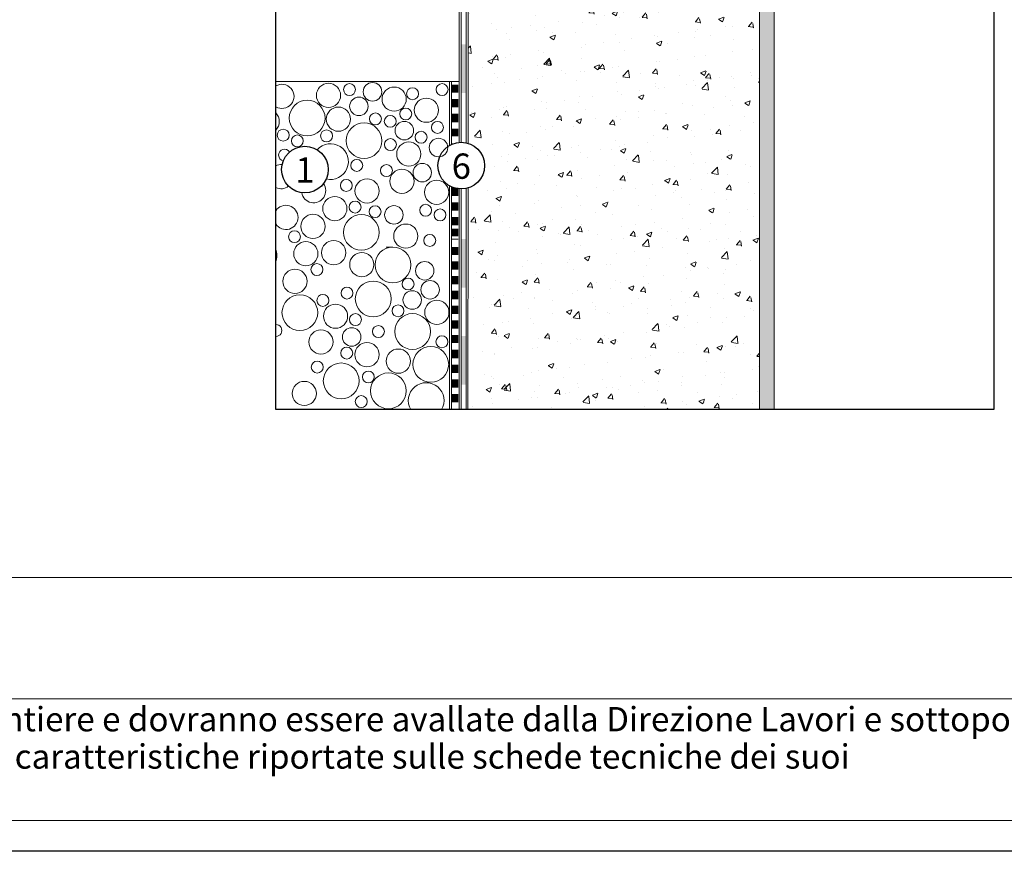
# Model space of a CAD drawing. Units: millimetres. Extents: x 1601 to 6669, y 1463 to 3794.
# Drawn here: x 3642 to 4453, y 1463 to 2152 of the extents above; entities that cross this region are included whole.
import ezdxf

# ---------------------------------------------------------------- set-up
doc = ezdxf.new("R2010")
doc.units = ezdxf.units.MM
doc.linetypes.add('CONTINU', pattern=[0])
for name, color, linetype, lineweight in [('CARTIGLIO', 253, 'Continuous', 9), ('PROIEZIONI', 145, 'Continuous', 5), ('QUOTE', 252, 'Continuous', 5), ('TEXTURE', 134, 'Continuous', 5)]:
    doc.layers.add(name, color=color, linetype=linetype, lineweight=lineweight)
doc.layers.add('DIDASCALIE', color=1, linetype='Continuous')
doc.styles.get("Standard").update_dxf_attribs({"font": 'arial.ttf'})

msp = doc.modelspace()

# ---------------------------------------------------------------- hatches: boundary and pattern name
at = {"layer": 'TEXTURE'}
h = msp.add_hatch(dxfattribs=at)
h.set_pattern_fill('AR-CONC', color=5, scale=0.24, style=0)
h.set_pattern_definition([(50, (-118778.884, -95633.665), (43.7243206, -3.8253805), [4.572, -50.292]), (355, (-118778.884, -95633.665), (-8.458278, 45.853594), [3.6576, -40.2336]), (100.451, (-118775.24, -95633.984), (35.2662, 42.028005), [3.8856, -42.7416]), (46.1842, (-118778.884, -95621.473), (65.05897, -10.090159), [6.858, -75.438]), (96.6356, (-118773.46, -95622.314), (56.977016, 59.382133), [5.8284, -64.1124]), (351.184, (-118778.884, -95621.47), (56.977105, 59.382028), [5.4864, -60.3504]), (21, (-118772.79, -95624.52), (36.387571, -24.5437244), [4.572, -50.292]), (326, (-118772.79, -95624.52), (14.832487, 44.205112), [3.6576, -40.2336]), (71.4514, (-118769.756, -95626.566), (51.219958, 19.661486), [3.8856, -42.7416]), (37.5, (-118778.884, -95633.665), (0.7412648, 20.2932093), [0, -39.74592, 0, -40.8432, 0, -40.386]), (7.5, (-118778.884, -95633.665), (16.036719, 24.043338), [0, -23.28672, 0, -38.83152, 0, -15.3924]), (327.5, (-118792.478, -95633.665), (32.5417428, -1.3748986), [0, -15.24, 0, -47.5488, 0, -63.0936]), (317.5, (-118798.574, -95633.665), (35.5510035, 6.102358), [0, -19.812, 0, -31.57728, 0, -44.8056])])
edge = h.paths.add_edge_path()
edge.add_arc((4105.18, 2212.13), 19.2, 0, 360)
h.paths.add_polyline_path([(4251.41, 2334.76), (4011.41, 2334.78), (4011.38, 1831.63), (4251.41, 1831.62)])
h = msp.add_hatch(dxfattribs=at)
h.set_pattern_fill('AR-SAND', color=256, scale=0.24, style=0)
h.set_pattern_definition([(37.5, (-118778.884, -95633.665), (-0.3840075, 11.7459177), [0, -9.26592, 0, -10.3632, 0, -9.906]), (7.5, (-118778.884, -95633.665), (10.7885588, 17.2038024), [0, -4.99872, 0, -8.35152, 0, -3.2004]), (327.5, (-118786.382, -95633.665), (18.9838169, 0.0344924), [0, -3.048, 0, -10.9728, 0, -14.3256]), (317.5, (-118786.382, -95633.665), (18.3253549, 5.3503038), [0, -1.524, 0, -7.19328, 0, -8.2296])])
h.paths.add_polyline_path([(4263.41, 2322.76), (4444.2, 2322.76), (4444.2, 2334.76), (4371.43, 2334.76), (4290.79, 2334.76), (4290.79, 2334.76), (4265.19, 2334.76), (4265.19, 2334.76), (4251.44, 2334.76), (4251.41, 2334.68), (4251.41, 1831.62), (4263.41, 1831.62)])
at = {"layer": 'TEXTURE', "linetype": 'CONTINU'}
for points in [[(4009.81, 2132.08), (4009.81, 2092.08), (4005.81, 2092.08), (4005.81, 2132.08)], [(4009.81, 1972.08), (4009.81, 1932.08), (4005.81, 1932.08), (4005.81, 1972.08)], [(4009.81, 1892.08), (4009.81, 1852.08), (4005.81, 1852.08), (4005.81, 1892.08)]]:
    msp.add_hatch(color=256, dxfattribs=at).paths.add_polyline_path(points)
at = {"layer": 'TEXTURE'}
for points in [[(4003.39, 2098.85), (3997.79, 2098.85), (3997.79, 2092.79), (4003.39, 2092.79)], [(4003.39, 2086.72), (3997.79, 2086.72), (3997.79, 2080.65), (4003.39, 2080.65)], [(4003.39, 2074.59), (3997.79, 2074.59), (3997.79, 2068.52), (4003.39, 2068.52)], [(4003.39, 2062.45), (3997.79, 2062.45), (3997.79, 2056.38), (4003.39, 2056.38)], [(4003.39, 2013.91), (3997.79, 2013.91), (3997.79, 2007.84), (4003.39, 2007.84)], [(4003.39, 2001.78), (3997.79, 2001.78), (3997.79, 1995.71), (4003.39, 1995.71)], [(4003.39, 1989.64), (3997.79, 1989.64), (3997.79, 1983.57), (4003.39, 1983.57)], [(4003.39, 1980.16), (3997.79, 1980.16), (3997.79, 1974.1), (4003.39, 1974.1)], [(4003.39, 1965.37), (3997.79, 1965.37), (3997.79, 1959.3), (4003.39, 1959.3)], [(4003.39, 1953.24), (3997.79, 1953.24), (3997.79, 1947.17), (4003.39, 1947.17)], [(4003.39, 1941.1), (3997.79, 1941.1), (3997.79, 1935.04), (4003.39, 1935.04)], [(4003.39, 1928.97), (3997.79, 1928.97), (3997.79, 1922.9), (4003.39, 1922.9)], [(4003.39, 1916.83), (3997.79, 1916.83), (3997.79, 1910.77), (4003.39, 1910.77)], [(4003.39, 1904.7), (3997.79, 1904.7), (3997.79, 1898.63), (4003.39, 1898.63)], [(4003.39, 1892.56), (3997.79, 1892.56), (3997.79, 1886.5), (4003.39, 1886.5)], [(4003.39, 1880.43), (3997.79, 1880.43), (3997.79, 1874.36), (4003.39, 1874.36)], [(4003.39, 1868.29), (3997.79, 1868.29), (3997.79, 1862.23), (4003.39, 1862.23)], [(4003.39, 1856.16), (3997.79, 1856.16), (3997.79, 1850.09), (4003.39, 1850.09)], [(4003.39, 1844.02), (3997.79, 1844.02), (3997.79, 1837.96), (4003.39, 1837.96)]]:
    msp.add_hatch(color=256, dxfattribs=at).paths.add_polyline_path(points)

# ---------------------------------------------------------------- linework, layer by layer
for p, q in [((3853.16, 1831.64), (3853.16, 2841.55)), ((4444.2, 2841.55), (4444.2, 1831.64)), ((4444.2, 1831.64), (3853.16, 1831.64))]:
    msp.add_line(p, q)
at = {"color": 0, "lineweight": 20}
for p, q in [((1625.62, 1693.56), (6643.55, 1693.56)), ((2541.62, 1593.56), (6643.55, 1593.56)), ((1625.62, 1493.56), (6643.55, 1493.56))]:
    msp.add_line(p, q, dxfattribs=at)
at = {"color": 0}
msp.add_line((1600.62, 1468.56), (6668.55, 1468.56), dxfattribs=at)
at = {"layer": 'DIDASCALIE', "color": 1}
for centre in [(4005.85, 2032.35), (3877.11, 2029.16)]:
    msp.add_circle(centre, 19.2, dxfattribs=at)
at = {"layer": 'PROIEZIONI', "linetype": 'CONTINU'}
for p, q in [((4011.39, 2050.73), (4011.41, 2334.76)), ((4251.41, 1831.62), (4251.41, 2334.76)), ((4263.41, 1831.62), (4263.41, 2322.76)), ((4004.21, 2051.48), (4004.21, 2293.51)), ((4005.81, 2051.55), (4005.81, 2293.51)), ((4009.81, 2051.13), (4009.81, 2293.51)), ((3996.19, 2048.94), (3996.19, 2101.51)), ((3997.79, 2049.77), (3997.79, 2101.51)), ((3996.19, 1831.63), (3996.19, 2015.76)), ((3997.79, 1831.63), (3997.79, 2014.92)), ((4004.21, 1831.63), (4004.21, 2013.22)), ((4005.81, 1831.63), (4005.81, 2013.15)), ((4009.81, 1831.63), (4009.81, 2013.56)), ((4011.38, 1831.63), (4011.39, 2013.96))]:
    msp.add_line(p, q, dxfattribs=at)
at = {"layer": 'PROIEZIONI'}
for p, q in [((4003.39, 2101.51), (3997.79, 2101.51)), ((4003.39, 2086.72), (3997.79, 2086.72)), ((4003.39, 1941.1), (3997.79, 1941.1))]:
    msp.add_line(p, q, dxfattribs=at)
at = {"layer": 'QUOTE'}
msp.add_line((4004.21, 2101.51), (3853.16, 2101.51), dxfattribs=at)
at = {"layer": 'TEXTURE'}
for p, q in [((4003.39, 2092.79), (3997.79, 2092.79)), ((4003.39, 2080.65), (3997.79, 2080.65)), ((4003.39, 2074.59), (3997.79, 2074.59)), ((4003.39, 2068.52), (3997.79, 2068.52)), ((4003.39, 2062.45), (3997.79, 2062.45)), ((4003.39, 2060.3), (3997.79, 2060.3)), ((3999.09, 2050.32), (3997.79, 2050.32)), ((4003.39, 2013.91), (3997.79, 2013.91)), ((4003.39, 2007.84), (3997.79, 2007.84)), ((4003.39, 2001.78), (3997.79, 2001.78)), ((4003.39, 1995.71), (3997.79, 1995.71)), ((4003.39, 1989.64), (3997.79, 1989.64)), ((4003.39, 1983.57), (3997.79, 1983.57)), ((4003.39, 1980.16), (3997.79, 1980.16)), ((4003.39, 1971.95), (3997.79, 1971.95)), ((3949.29, 1965.19), (3944.15, 1965.19)), ((4003.39, 1959.3), (3997.79, 1959.3)), ((4003.39, 1953.24), (3997.79, 1953.24)), ((4003.39, 1947.17), (3997.79, 1947.17)), ((4003.39, 1935.04), (3997.79, 1935.04)), ((4003.39, 1928.97), (3997.79, 1928.97)), ((4003.39, 1922.9), (3997.79, 1922.9)), ((4003.39, 1916.83), (3997.79, 1916.83)), ((4003.39, 1910.77), (3997.79, 1910.77)), ((4003.39, 1904.7), (3997.79, 1904.7)), ((4003.39, 1898.63), (3997.79, 1898.63)), ((4003.39, 1892.56), (3997.79, 1892.56)), ((4003.39, 1880.43), (3997.79, 1880.43)), ((4003.39, 1874.36), (3997.79, 1874.36)), ((4003.39, 1868.29), (3997.79, 1868.29)), ((4003.39, 1862.23), (3997.79, 1862.23)), ((4003.39, 1856.16), (3997.79, 1856.16)), ((4003.39, 1850.09), (3997.79, 1850.09)), ((4003.39, 1844.02), (3997.79, 1844.02)), ((4003.39, 1837.96), (3997.79, 1837.96))]:
    msp.add_line(p, q, dxfattribs=at)
for centre, radius in [((3896.55, 2090.17), 9.96), ((3913.84, 2094.94), 4.9), ((3932.79, 2093.1), 7.62), ((3990.04, 2094.93), 4.9), ((3950.6, 2087.08), 9.96), ((3965.72, 2091.48), 4.9), ((3879, 2071.51), 14.71), ((3921.6, 2081.11), 7.62), ((3977.12, 2077.98), 9.96), ((3904.71, 2070.59), 9.96), ((3935.2, 2070.79), 4.9), ((3960.17, 2074.88), 4.9), ((3925.8, 2052.9), 14.71), ((3947.36, 2068.81), 4.9), ((3958.99, 2061.19), 7.62), ((3986.27, 2063.84), 4.9), ((3859.27, 2057.43), 4.9), ((3894.93, 2056.86), 4.9), ((3972.77, 2055.7), 4.9), ((3870.92, 2052.69), 4.9), ((3947.56, 2049.68), 4.9), ((3962.66, 2041.88), 9.96), ((3987.1, 2047.22), 7.62), ((3919.81, 2032.56), 4.9), ((3973.74, 2026.62), 7.62), ((3944.27, 2028.32), 4.9), ((3956.98, 2019.51), 9.96), ((3911.22, 2016.04), 4.9), ((3928.32, 2011.54), 9.96), ((3985.52, 2010.46), 9.96), ((3901.78, 1997.02), 9.96), ((3918.42, 1998.26), 4.9), ((3934.93, 1994.49), 4.9), ((3950.37, 1991.83), 7.62), ((3976.51, 1995.66), 4.9), ((3988.37, 1991.83), 4.9), ((3883.8, 1982.38), 9.96), ((3923.61, 1977.49), 14.71), ((3868.57, 1973.91), 4.9), ((3960.18, 1974.38), 9.96), ((3877.92, 1959.88), 9.96), ((3900.8, 1960.76), 9.96), ((3979.9, 1970.8), 4.9), ((3949.55, 1950.67), 14.71), ((3923.98, 1950.97), 9.96), ((3975.78, 1945.88), 7.62), ((3868.96, 1937.19), 9.96), ((3887, 1946.9), 4.9), ((3933.36, 1922.73), 14.71), ((3962.08, 1934.97), 4.9), ((3980.18, 1930.23), 7.62), ((3911.79, 1927.5), 4.9), ((3965.46, 1921.83), 7.62), ((3872.99, 1911.42), 14.71), ((3891.93, 1921.49), 4.9), ((3985.75, 1911.67), 9.96), ((3902.35, 1908.49), 9.96), ((3953.8, 1912.9), 4.9), ((3918.77, 1905.71), 4.9), ((3965.76, 1895.9), 14.71), ((3890.32, 1887.34), 9.96), ((3915.63, 1891.42), 7.62), ((3937.68, 1895.87), 4.9), ((3989.91, 1887.42), 4.9), ((3911.56, 1878.14), 4.9), ((3928.25, 1876.85), 9.96), ((3954.03, 1871.52), 9.96), ((3980.78, 1868.86), 14.71), ((3887.29, 1866.62), 4.9), ((3907.01, 1855.29), 14.71), ((3929.37, 1858.5), 4.9), ((3945.86, 1847.08), 14.71), ((3876.6, 1844.92), 9.96), ((3923.54, 1838.24), 4.9)]:
    msp.add_circle(centre, radius, dxfattribs=at)
for centre, radius, start, end in [((3858.22, 2089.34), 9.96, 239.45481, 120.54519), ((3846.1, 2068.7), 9.96, 315.13229, 44.86771), ((3860.42, 2041.05), 4.9, 32.51705, 256.60463), ((3898.24, 2035.7), 14.71, 256.01643, 138.37886), ((3857.5, 2023.31), 9.96, 85.07999, 115.82776), ((3857.5, 2023.31), 9.96, 244.17224, 308.1366), ((3884.31, 2011.73), 9.96, 189.18162, 35.69473), ((3861.51, 1989.78), 9.96, 213.01542, 146.98458), ((3839.42, 1958.43), 14.71, 339.01339, 20.98661), ((3853.26, 1896.76), 4.9, 268.73834, 91.26166), ((3976.97, 1839.05), 14.71, 329.72771, 210.26672)]:
    msp.add_arc(centre, radius, start, end, dxfattribs=at)

# ---------------------------------------------------------------- texts
at = {"layer": 'CARTIGLIO', "color": 0, "char_height": 20, "attachment_point": 1}
for s, insert, width in [("{\\fArial Narrow|b0|i1|c0|p34;\\C254;Tutte le misure e le soluzioni tecniche suggerite nell'allegato sono da verificare in cantiere e dovranno essere avallate dalla Direzione Lavori e sottoposte a parere vincolante della stessa.}", (2564.25, 1586.96), 1992.871), ("{\\fArial Narrow|b0|i1|c0|p34;\\C254;Le garanzie prestate da Saint-Gobain PPC Italia SpA Attività WEBER si riferiscono alle caratteristiche riportate sulle schede tecniche dei suoi prodotti se applicati a regola d'arte. \\PSaint-Gobain PPC Italia SpA Attività WEBER: Proprietà Privata}", (2561.83, 1556.25), 1804.0605)]:
    msp.add_mtext(s, dxfattribs=dict(at, insert=insert, width=width))
at = {"layer": 'DIDASCALIE', "color": 1, "char_height": 20.8, "attachment_point": 1}
for s, insert in [('6', (3998, 2042.35)), ('1', (3869.26, 2039.17))]:
    msp.add_mtext_dynamic_manual_height_columns(s, width=46.4262, gutter_width=12.5, heights=[0], dxfattribs=dict(at, insert=insert))

doc.saveas('drawing.dxf')
